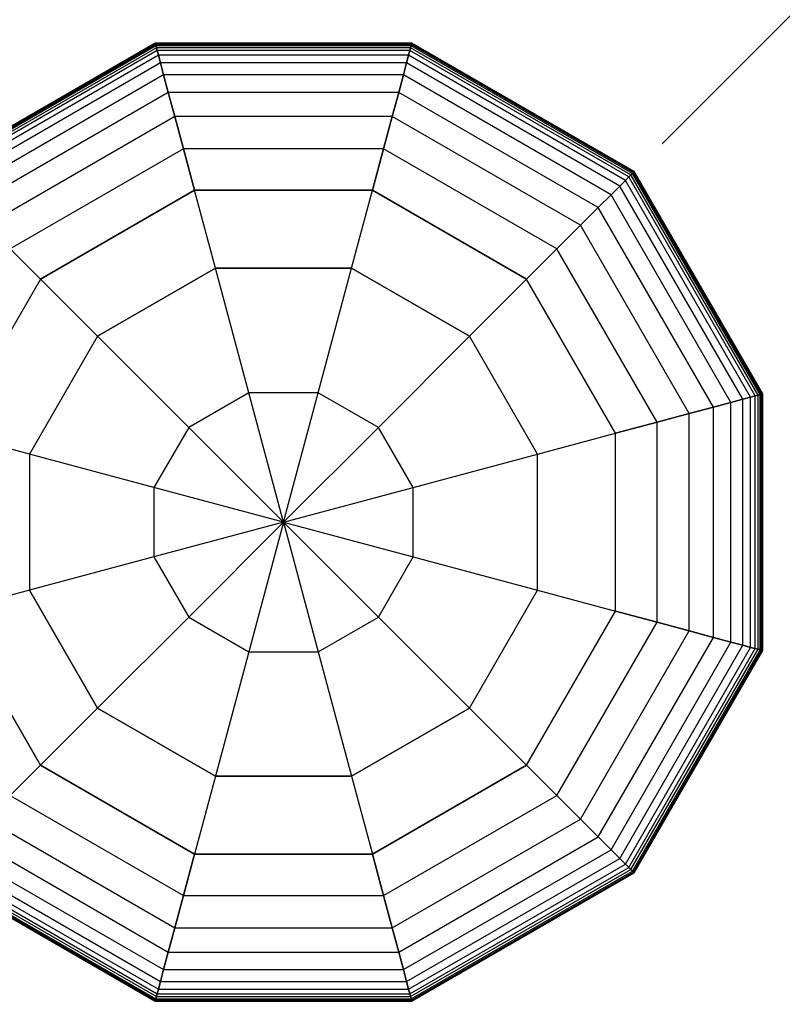
# Model space of a CAD drawing. Extents: x -10891 to 6890, y -6550 to 11560.
# Drawn here: x -6013 to -5864, y -3495 to -3303 of the extents above; entities that cross this region are included whole.
import ezdxf

# ---------------------------------------------------------------- set-up
doc = ezdxf.new("R2010")
doc.units = 0
doc.header["$LTSCALE"] = 350
doc.header["$MEASUREMENT"] = 0
doc.linetypes.add('STRICHPUNKT', pattern=[1, 0.5, -0.25, 0, -0.25])
doc.layers.add('NEPTUN-17', color=7, linetype='CONTINUOUS')
doc.layers.add('SICHER-MIN', color=7, linetype='STRICHPUNKT')

msp = doc.modelspace()

# ---------------------------------------------------------------- linework, layer by layer
at = {"layer": 'NEPTUN-17', "lineweight": 25}
for points in [[(-5768.31, -3208.31), (-5887.51, -3327.52)], [(-5986.33, -3307.92), (-6029.68, -3332.94)], [(-5986.32, -3307.98), (-6029.64, -3332.99)], [(-5986.32, -3307.98), (-6029.64, -3332.99)], [(-5986.27, -3308.15), (-6029.51, -3333.11)], [(-5986.27, -3308.15), (-6029.51, -3333.11)], [(-5986.2, -3308.43), (-6029.31, -3333.32)], [(-5986.2, -3308.43), (-6029.31, -3333.32)], [(-5986.09, -3308.83), (-6029.01, -3333.61)], [(-5986.09, -3308.83), (-6029.01, -3333.61)], [(-5936.29, -3307.92), (-5986.33, -3307.92)], [(-5936.3, -3307.98), (-5986.32, -3307.98)], [(-5936.3, -3307.98), (-5986.32, -3307.98)], [(-5936.35, -3308.15), (-5986.27, -3308.15)], [(-5936.35, -3308.15), (-5986.27, -3308.15)], [(-5936.42, -3308.43), (-5986.2, -3308.43)], [(-5936.42, -3308.43), (-5986.2, -3308.43)], [(-5936.53, -3308.83), (-5986.09, -3308.83)], [(-5936.53, -3308.83), (-5986.09, -3308.83)], [(-5893.6, -3333.61), (-5936.53, -3308.83)], [(-5893.6, -3333.61), (-5936.53, -3308.83)], [(-5893.31, -3333.32), (-5936.42, -3308.43)], [(-5893.31, -3333.32), (-5936.42, -3308.43)], [(-5893.11, -3333.11), (-5936.35, -3308.15)], [(-5893.11, -3333.11), (-5936.35, -3308.15)], [(-5892.98, -3332.99), (-5936.3, -3307.98)], [(-5892.98, -3332.99), (-5936.3, -3307.98)], [(-5892.94, -3332.94), (-5936.29, -3307.92)], [(-5985.94, -3309.37), (-6028.61, -3334.01)], [(-5985.94, -3309.37), (-6028.61, -3334.01)], [(-5985.7, -3310.28), (-6027.95, -3334.67)], [(-5985.7, -3310.28), (-6027.95, -3334.67)], [(-5936.67, -3309.37), (-5985.94, -3309.37)], [(-5936.67, -3309.37), (-5985.94, -3309.37)], [(-5936.92, -3310.28), (-5985.7, -3310.28)], [(-5936.92, -3310.28), (-5985.7, -3310.28)], [(-5894.67, -3334.67), (-5936.92, -3310.28)], [(-5894.67, -3334.67), (-5936.92, -3310.28)], [(-5894.01, -3334.01), (-5936.67, -3309.37)], [(-5894.01, -3334.01), (-5936.67, -3309.37)], [(-5985.3, -3311.78), (-6026.86, -3335.77)], [(-5985.3, -3311.78), (-6026.86, -3335.77)], [(-5937.32, -3311.78), (-5985.3, -3311.78)], [(-5937.32, -3311.78), (-5985.3, -3311.78)], [(-5895.76, -3335.77), (-5937.32, -3311.78)], [(-5895.76, -3335.77), (-5937.32, -3311.78)], [(-5984.68, -3314.11), (-6025.15, -3337.47)], [(-5984.68, -3314.11), (-6025.15, -3337.47)], [(-5937.94, -3314.11), (-5984.68, -3314.11)], [(-5937.94, -3314.11), (-5984.68, -3314.11)], [(-5897.47, -3337.47), (-5937.94, -3314.11)], [(-5897.47, -3337.47), (-5937.94, -3314.11)], [(-5983.76, -3317.52), (-6022.65, -3339.97)], [(-5983.76, -3317.52), (-6022.65, -3339.97)], [(-5938.86, -3317.52), (-5983.76, -3317.52)], [(-5938.86, -3317.52), (-5983.76, -3317.52)], [(-5899.97, -3339.97), (-5938.86, -3317.52)], [(-5899.97, -3339.97), (-5938.86, -3317.52)], [(-5982.5, -3322.24), (-6019.2, -3343.43)], [(-5982.5, -3322.24), (-6019.2, -3343.43)], [(-5940.12, -3322.24), (-5982.5, -3322.24)], [(-5940.12, -3322.24), (-5982.5, -3322.24)], [(-5903.42, -3343.43), (-5940.12, -3322.24)], [(-5903.42, -3343.43), (-5940.12, -3322.24)], [(-5980.81, -3328.52), (-6014.6, -3348.02)], [(-5980.81, -3328.52), (-6014.6, -3348.02)], [(-5941.8, -3328.52), (-5980.81, -3328.52)], [(-5941.8, -3328.52), (-5980.81, -3328.52)], [(-5908.02, -3348.02), (-5941.8, -3328.52)], [(-5908.02, -3348.02), (-5941.8, -3328.52)], [(-5869.37, -3376.68), (-5894.01, -3334.01)], [(-5869.37, -3376.68), (-5894.01, -3334.01)], [(-5868.82, -3376.53), (-5893.6, -3333.61)], [(-5868.82, -3376.53), (-5893.6, -3333.61)], [(-5868.43, -3376.42), (-5893.31, -3333.32)], [(-5868.43, -3376.42), (-5893.31, -3333.32)], [(-5868.14, -3376.35), (-5893.11, -3333.11)], [(-5868.14, -3376.35), (-5893.11, -3333.11)], [(-5867.97, -3376.3), (-5892.98, -3332.99)], [(-5867.97, -3376.3), (-5892.98, -3332.99)], [(-5867.92, -3376.29), (-5892.94, -3332.94)], [(-5871.77, -3377.32), (-5895.76, -3335.77)], [(-5871.77, -3377.32), (-5895.76, -3335.77)], [(-5870.28, -3376.92), (-5894.67, -3334.67)], [(-5870.28, -3376.92), (-5894.67, -3334.67)], [(-5913.93, -3353.94), (-5943.97, -3336.6), (-5978.65, -3336.6), (-6008.69, -3353.94), (-6026.03, -3383.97), (-6026.03, -3418.65), (-6008.69, -3448.69), (-5978.65, -3466.03), (-5943.97, -3466.03), (-5913.93, -3448.69), (-5896.59, -3418.65), (-5896.59, -3383.97), (-5913.93, -3353.94)], [(-5913.93, -3353.94), (-5943.97, -3336.6), (-5978.65, -3336.6), (-6008.69, -3353.94), (-6026.03, -3383.97), (-6026.03, -3418.65), (-6008.69, -3448.69), (-5978.65, -3466.03), (-5943.97, -3466.03), (-5913.93, -3448.69), (-5896.59, -3418.65), (-5896.59, -3383.97), (-5913.93, -3353.94)], [(-6008.69, -3353.94), (-5978.65, -3336.6)], [(-5978.65, -3336.6), (-6008.69, -3353.94)], [(-5978.65, -3336.6), (-6008.69, -3353.94)], [(-5974.58, -3351.78), (-5978.65, -3336.6)], [(-5974.58, -3351.78), (-5978.65, -3336.6)], [(-5978.65, -3336.6), (-5943.97, -3336.6)], [(-5978.65, -3336.6), (-5978.65, -3336.6)], [(-5943.97, -3336.6), (-5978.65, -3336.6)], [(-5943.97, -3336.6), (-5978.65, -3336.6)], [(-5948.04, -3351.78), (-5943.97, -3336.6)], [(-5948.04, -3351.78), (-5943.97, -3336.6)], [(-5943.97, -3336.6), (-5913.93, -3353.94)], [(-5943.97, -3336.6), (-5943.97, -3336.6)], [(-5913.93, -3353.94), (-5943.97, -3336.6)], [(-5913.93, -3353.94), (-5943.97, -3336.6)], [(-5874.11, -3377.95), (-5897.47, -3337.47)], [(-5874.11, -3377.95), (-5897.47, -3337.47)], [(-5877.51, -3378.86), (-5899.97, -3339.97)], [(-5877.51, -3378.86), (-5899.97, -3339.97)], [(-5882.24, -3380.13), (-5903.42, -3343.43)], [(-5882.24, -3380.13), (-5903.42, -3343.43)], [(-5888.52, -3381.81), (-5908.02, -3348.02)], [(-5888.52, -3381.81), (-5908.02, -3348.02)], [(-5997.57, -3365.05), (-5974.58, -3351.78)], [(-5974.58, -3351.78), (-5997.57, -3365.05)], [(-5968.08, -3376.06), (-5974.58, -3351.78)], [(-5948.04, -3351.78), (-5974.58, -3351.78)], [(-5968.08, -3376.06), (-5974.58, -3351.78)], [(-5974.58, -3351.78), (-5948.04, -3351.78)], [(-5954.54, -3376.06), (-5948.04, -3351.78)], [(-5954.54, -3376.06), (-5948.04, -3351.78)], [(-5948.04, -3351.78), (-5925.05, -3365.05)], [(-5925.05, -3365.05), (-5948.04, -3351.78)], [(-6008.69, -3353.94), (-6026.03, -3383.97)], [(-6008.69, -3353.94), (-6026.03, -3383.97)], [(-6008.69, -3353.94), (-6026.03, -3383.97)], [(-5997.57, -3365.05), (-6008.69, -3353.94)], [(-5997.57, -3365.05), (-6008.69, -3353.94)], [(-6008.69, -3353.94), (-6008.69, -3353.94)], [(-5925.05, -3365.05), (-5913.93, -3353.94)], [(-5925.05, -3365.05), (-5913.93, -3353.94)], [(-5896.59, -3383.97), (-5913.93, -3353.94)], [(-5913.93, -3353.94), (-5913.93, -3353.94)], [(-5913.93, -3353.94), (-5913.93, -3353.94)], [(-5896.59, -3383.97), (-5913.93, -3353.94)], [(-5896.59, -3383.97), (-5913.93, -3353.94)], [(-5997.57, -3365.05), (-6010.84, -3388.04)], [(-5997.57, -3365.05), (-6010.84, -3388.04)], [(-5979.79, -3382.83), (-5997.57, -3365.05)], [(-5979.79, -3382.83), (-5997.57, -3365.05)], [(-5942.82, -3382.83), (-5925.05, -3365.05)], [(-5942.82, -3382.83), (-5925.05, -3365.05)], [(-5911.78, -3388.04), (-5925.05, -3365.05)], [(-5911.78, -3388.04), (-5925.05, -3365.05)], [(-5968.08, -3376.06), (-5979.79, -3382.83)], [(-5968.08, -3376.06), (-5979.79, -3382.83)], [(-5954.54, -3376.06), (-5968.08, -3376.06)], [(-5961.31, -3401.31), (-5968.08, -3376.06)], [(-5954.54, -3376.06), (-5968.08, -3376.06)], [(-5961.31, -3401.31), (-5968.08, -3376.06)], [(-5961.31, -3401.31), (-5954.54, -3376.06)], [(-5961.31, -3401.31), (-5954.54, -3376.06)], [(-5942.82, -3382.83), (-5954.54, -3376.06)], [(-5942.82, -3382.83), (-5954.54, -3376.06)], [(-5868.14, -3426.28), (-5868.14, -3376.35)], [(-5868.14, -3426.28), (-5868.14, -3376.35)], [(-5867.97, -3426.32), (-5867.97, -3376.3)], [(-5867.97, -3426.32), (-5867.97, -3376.3)], [(-5867.92, -3426.34), (-5867.92, -3376.29)], [(-5874.11, -3424.68), (-5874.11, -3377.95)], [(-5874.11, -3424.68), (-5874.11, -3377.95)], [(-5871.77, -3425.3), (-5871.77, -3377.32)], [(-5871.77, -3425.3), (-5871.77, -3377.32)], [(-5870.28, -3425.71), (-5870.28, -3376.92)], [(-5870.28, -3425.71), (-5870.28, -3376.92)], [(-5869.37, -3425.95), (-5869.37, -3376.68)], [(-5869.37, -3425.95), (-5869.37, -3376.68)], [(-5868.82, -3426.09), (-5868.82, -3376.53)], [(-5868.82, -3426.09), (-5868.82, -3376.53)], [(-5868.43, -3426.2), (-5868.43, -3376.42)], [(-5868.43, -3426.2), (-5868.43, -3376.42)], [(-5882.24, -3422.5), (-5882.24, -3380.13)], [(-5882.24, -3422.5), (-5882.24, -3380.13)], [(-5877.51, -3423.77), (-5877.51, -3378.86)], [(-5877.51, -3423.77), (-5877.51, -3378.86)], [(-5888.52, -3420.82), (-5888.52, -3381.81)], [(-5888.52, -3420.82), (-5888.52, -3381.81)], [(-6010.84, -3388.04), (-6026.03, -3383.97)], [(-6010.84, -3388.04), (-6026.03, -3383.97)], [(-5979.79, -3382.83), (-5986.56, -3394.55)], [(-5979.79, -3382.83), (-5986.56, -3394.55)], [(-5961.31, -3401.31), (-5979.79, -3382.83)], [(-5961.31, -3401.31), (-5979.79, -3382.83)], [(-5961.31, -3401.31), (-5942.82, -3382.83)], [(-5961.31, -3401.31), (-5942.82, -3382.83)], [(-5936.06, -3394.55), (-5942.82, -3382.83)], [(-5936.06, -3394.55), (-5942.82, -3382.83)], [(-5911.78, -3388.04), (-5896.59, -3383.97)], [(-5911.78, -3388.04), (-5896.59, -3383.97)], [(-5896.59, -3418.65), (-5896.59, -3383.97)], [(-5896.59, -3383.97), (-5896.59, -3383.97)], [(-5896.59, -3418.65), (-5896.59, -3383.97)], [(-5896.59, -3418.65), (-5896.59, -3383.97)], [(-6010.84, -3388.04), (-6010.84, -3414.58)], [(-5986.56, -3394.55), (-6010.84, -3388.04)], [(-6010.84, -3388.04), (-6010.84, -3414.58)], [(-5986.56, -3394.55), (-6010.84, -3388.04)], [(-5936.06, -3394.55), (-5911.78, -3388.04)], [(-5936.06, -3394.55), (-5911.78, -3388.04)], [(-5911.78, -3414.58), (-5911.78, -3388.04)], [(-5911.78, -3414.58), (-5911.78, -3388.04)], [(-5986.56, -3394.55), (-5986.56, -3408.08)], [(-5961.31, -3401.31), (-5986.56, -3394.55)], [(-5986.56, -3394.55), (-5986.56, -3408.08)], [(-5961.31, -3401.31), (-5986.56, -3394.55)], [(-5961.31, -3401.31), (-5936.06, -3394.55)], [(-5961.31, -3401.31), (-5936.06, -3394.55)], [(-5936.06, -3408.08), (-5936.06, -3394.55)], [(-5936.06, -3408.08), (-5936.06, -3394.55)], [(-5961.31, -3401.31), (-5986.56, -3408.08)], [(-5961.31, -3401.31), (-5986.56, -3408.08)], [(-5961.31, -3401.31), (-5979.79, -3419.8)], [(-5961.31, -3401.31), (-5979.79, -3419.8)], [(-5961.31, -3401.31), (-5968.08, -3426.56)], [(-5961.31, -3401.31), (-5968.08, -3426.56)], [(-5961.31, -3401.31), (-5961.31, -3401.31)], [(-5961.31, -3401.31), (-5936.06, -3408.08)], [(-5961.31, -3401.31), (-5961.31, -3401.31)], [(-5961.31, -3401.31), (-5961.31, -3401.31)], [(-5961.31, -3401.31), (-5961.31, -3401.31)], [(-5961.31, -3401.31), (-5942.82, -3419.8)], [(-5961.31, -3401.31), (-5961.31, -3401.31)], [(-5961.31, -3401.31), (-5936.06, -3408.08)], [(-5961.31, -3401.31), (-5961.31, -3401.31)], [(-5961.31, -3401.31), (-5961.31, -3401.31)], [(-5961.31, -3401.31), (-5954.54, -3426.56)], [(-5961.31, -3401.31), (-5954.54, -3426.56)], [(-5961.31, -3401.31), (-5961.31, -3401.31)], [(-5961.31, -3401.31), (-5942.82, -3419.8)], [(-5961.31, -3401.31), (-5961.31, -3401.31)], [(-5961.31, -3401.31), (-5961.31, -3401.31)], [(-5961.31, -3401.31), (-5961.31, -3401.31)], [(-5961.31, -3401.31), (-5961.31, -3401.31)], [(-5986.56, -3408.08), (-6010.84, -3414.58)], [(-5986.56, -3408.08), (-6010.84, -3414.58)], [(-5986.56, -3408.08), (-5979.79, -3419.8)], [(-5986.56, -3408.08), (-5979.79, -3419.8)], [(-5942.82, -3419.8), (-5936.06, -3408.08)], [(-5942.82, -3419.8), (-5936.06, -3408.08)], [(-5936.06, -3408.08), (-5911.78, -3414.58)], [(-5936.06, -3408.08), (-5911.78, -3414.58)], [(-6010.84, -3414.58), (-6026.03, -3418.65)], [(-6010.84, -3414.58), (-6026.03, -3418.65)], [(-5997.57, -3437.57), (-6010.84, -3414.58)], [(-6010.84, -3414.58), (-5997.57, -3437.57)], [(-5925.05, -3437.57), (-5911.78, -3414.58)], [(-5925.05, -3437.57), (-5911.78, -3414.58)], [(-5911.78, -3414.58), (-5896.59, -3418.65)], [(-5911.78, -3414.58), (-5896.59, -3418.65)], [(-6008.69, -3448.69), (-6026.03, -3418.65)], [(-6026.03, -3418.65), (-6008.69, -3448.69)], [(-6026.03, -3418.65), (-6008.69, -3448.69)], [(-5979.79, -3419.8), (-5997.57, -3437.57)], [(-5979.79, -3419.8), (-5997.57, -3437.57)], [(-5979.79, -3419.8), (-5968.08, -3426.56)], [(-5979.79, -3419.8), (-5968.08, -3426.56)], [(-5954.54, -3426.56), (-5942.82, -3419.8)], [(-5954.54, -3426.56), (-5942.82, -3419.8)], [(-5942.82, -3419.8), (-5925.05, -3437.57)], [(-5942.82, -3419.8), (-5925.05, -3437.57)], [(-5913.93, -3448.69), (-5896.59, -3418.65)], [(-5913.93, -3448.69), (-5896.59, -3418.65)], [(-5913.93, -3448.69), (-5896.59, -3418.65)], [(-5896.59, -3418.65), (-5896.59, -3418.65)], [(-5908.02, -3454.6), (-5888.52, -3420.82)], [(-5908.02, -3454.6), (-5888.52, -3420.82)], [(-5903.42, -3459.2), (-5882.24, -3422.5)], [(-5903.42, -3459.2), (-5882.24, -3422.5)], [(-5899.97, -3462.66), (-5877.51, -3423.77)], [(-5899.97, -3462.66), (-5877.51, -3423.77)], [(-5897.47, -3465.15), (-5874.11, -3424.68)], [(-5897.47, -3465.15), (-5874.11, -3424.68)], [(-5895.76, -3466.86), (-5871.77, -3425.3)], [(-5895.76, -3466.86), (-5871.77, -3425.3)], [(-5894.67, -3467.95), (-5870.28, -3425.71)], [(-5894.67, -3467.95), (-5870.28, -3425.71)], [(-5894.01, -3468.62), (-5869.37, -3425.95)], [(-5894.01, -3468.62), (-5869.37, -3425.95)], [(-5893.6, -3469.02), (-5868.82, -3426.09)], [(-5893.6, -3469.02), (-5868.82, -3426.09)], [(-5893.31, -3469.31), (-5868.43, -3426.2)], [(-5893.31, -3469.31), (-5868.43, -3426.2)], [(-5893.11, -3469.51), (-5868.14, -3426.28)], [(-5893.11, -3469.51), (-5868.14, -3426.28)], [(-5968.08, -3426.56), (-5974.58, -3450.85)], [(-5968.08, -3426.56), (-5974.58, -3450.85)], [(-5968.08, -3426.56), (-5954.54, -3426.56)], [(-5968.08, -3426.56), (-5954.54, -3426.56)], [(-5954.54, -3426.56), (-5948.04, -3450.85)], [(-5954.54, -3426.56), (-5948.04, -3450.85)], [(-5892.98, -3469.64), (-5867.97, -3426.32)], [(-5892.98, -3469.64), (-5867.97, -3426.32)], [(-5892.94, -3469.68), (-5867.92, -3426.34)], [(-5997.57, -3437.57), (-6008.69, -3448.69)], [(-5997.57, -3437.57), (-6008.69, -3448.69)], [(-5974.58, -3450.85), (-5997.57, -3437.57)], [(-5997.57, -3437.57), (-5974.58, -3450.85)], [(-5925.05, -3437.57), (-5948.04, -3450.85)], [(-5948.04, -3450.85), (-5925.05, -3437.57)], [(-5925.05, -3437.57), (-5913.93, -3448.69)], [(-5925.05, -3437.57), (-5913.93, -3448.69)], [(-5978.65, -3466.03), (-6008.69, -3448.69)], [(-6008.69, -3448.69), (-6008.69, -3448.69)], [(-6008.69, -3448.69), (-5978.65, -3466.03)], [(-6008.69, -3448.69), (-5978.65, -3466.03)], [(-5913.93, -3448.69), (-5943.97, -3466.03)], [(-5943.97, -3466.03), (-5913.93, -3448.69)], [(-5943.97, -3466.03), (-5913.93, -3448.69)], [(-5913.93, -3448.69), (-5913.93, -3448.69)], [(-5974.58, -3450.85), (-5978.65, -3466.03)], [(-5974.58, -3450.85), (-5978.65, -3466.03)], [(-5948.04, -3450.85), (-5974.58, -3450.85)], [(-5974.58, -3450.85), (-5948.04, -3450.85)], [(-5948.04, -3450.85), (-5943.97, -3466.03)], [(-5948.04, -3450.85), (-5943.97, -3466.03)], [(-6014.6, -3454.6), (-5980.81, -3474.11)], [(-6014.6, -3454.6), (-5980.81, -3474.11)], [(-5941.8, -3474.11), (-5908.02, -3454.6)], [(-5941.8, -3474.11), (-5908.02, -3454.6)], [(-6019.2, -3459.2), (-5982.5, -3480.39)], [(-6019.2, -3459.2), (-5982.5, -3480.39)], [(-5940.12, -3480.39), (-5903.42, -3459.2)], [(-5940.12, -3480.39), (-5903.42, -3459.2)], [(-6022.65, -3462.66), (-5983.76, -3485.11)], [(-6022.65, -3462.66), (-5983.76, -3485.11)], [(-5938.86, -3485.11), (-5899.97, -3462.66)], [(-5938.86, -3485.11), (-5899.97, -3462.66)], [(-6025.15, -3465.15), (-5984.68, -3488.52)], [(-6025.15, -3465.15), (-5984.68, -3488.52)], [(-5943.97, -3466.03), (-5978.65, -3466.03)], [(-5978.65, -3466.03), (-5978.65, -3466.03)], [(-5978.65, -3466.03), (-5943.97, -3466.03)], [(-5978.65, -3466.03), (-5943.97, -3466.03)], [(-5943.97, -3466.03), (-5943.97, -3466.03)], [(-5937.94, -3488.52), (-5897.47, -3465.15)], [(-5937.94, -3488.52), (-5897.47, -3465.15)], [(-6027.95, -3467.95), (-5985.7, -3492.35)], [(-6027.95, -3467.95), (-5985.7, -3492.35)], [(-6026.86, -3466.86), (-5985.3, -3490.85)], [(-6026.86, -3466.86), (-5985.3, -3490.85)], [(-5937.32, -3490.85), (-5895.76, -3466.86)], [(-5937.32, -3490.85), (-5895.76, -3466.86)], [(-5936.92, -3492.35), (-5894.67, -3467.95)], [(-5936.92, -3492.35), (-5894.67, -3467.95)], [(-6029.68, -3469.68), (-5986.33, -3494.71)], [(-6029.64, -3469.64), (-5986.32, -3494.65)], [(-6029.64, -3469.64), (-5986.32, -3494.65)], [(-6029.51, -3469.51), (-5986.27, -3494.48)], [(-6029.51, -3469.51), (-5986.27, -3494.48)], [(-6029.31, -3469.31), (-5986.2, -3494.2)], [(-6029.31, -3469.31), (-5986.2, -3494.2)], [(-6029.01, -3469.02), (-5986.09, -3493.8)], [(-6029.01, -3469.02), (-5986.09, -3493.8)], [(-6028.61, -3468.62), (-5985.94, -3493.25)], [(-6028.61, -3468.62), (-5985.94, -3493.25)], [(-5936.67, -3493.25), (-5894.01, -3468.62)], [(-5936.67, -3493.25), (-5894.01, -3468.62)], [(-5936.53, -3493.8), (-5893.6, -3469.02)], [(-5936.53, -3493.8), (-5893.6, -3469.02)], [(-5936.42, -3494.2), (-5893.31, -3469.31)], [(-5936.42, -3494.2), (-5893.31, -3469.31)], [(-5936.35, -3494.48), (-5893.11, -3469.51)], [(-5936.35, -3494.48), (-5893.11, -3469.51)], [(-5936.3, -3494.65), (-5892.98, -3469.64)], [(-5936.3, -3494.65), (-5892.98, -3469.64)], [(-5936.29, -3494.71), (-5892.94, -3469.68)], [(-5980.81, -3474.11), (-5941.8, -3474.11)], [(-5980.81, -3474.11), (-5941.8, -3474.11)], [(-5982.5, -3480.39), (-5940.12, -3480.39)], [(-5982.5, -3480.39), (-5940.12, -3480.39)], [(-5983.76, -3485.11), (-5938.86, -3485.11)], [(-5983.76, -3485.11), (-5938.86, -3485.11)], [(-5984.68, -3488.52), (-5937.94, -3488.52)], [(-5984.68, -3488.52), (-5937.94, -3488.52)], [(-5985.3, -3490.85), (-5937.32, -3490.85)], [(-5985.3, -3490.85), (-5937.32, -3490.85)], [(-5985.94, -3493.25), (-5936.67, -3493.25)], [(-5985.94, -3493.25), (-5936.67, -3493.25)], [(-5985.7, -3492.35), (-5936.92, -3492.35)], [(-5985.7, -3492.35), (-5936.92, -3492.35)], [(-5986.33, -3494.71), (-5936.29, -3494.71)], [(-5986.32, -3494.65), (-5936.3, -3494.65)], [(-5986.32, -3494.65), (-5936.3, -3494.65)], [(-5986.27, -3494.48), (-5936.35, -3494.48)], [(-5986.27, -3494.48), (-5936.35, -3494.48)], [(-5986.2, -3494.2), (-5936.42, -3494.2)], [(-5986.2, -3494.2), (-5936.42, -3494.2)], [(-5986.09, -3493.8), (-5936.53, -3493.8)], [(-5986.09, -3493.8), (-5936.53, -3493.8)]]:
    msp.add_lwpolyline(points, dxfattribs=at)
for points in [[(-5978.65, -3336.6, -125), (-5978.65, -3336.6, -125), (-5980.81, -3328.52, -125), (-5980.81, -3328.52, -125), (-5980.81, -3328.52, -125), (-5982.5, -3322.24, -125), (-5982.5, -3322.24, -125), (-5982.5, -3322.24, -125), (-5983.76, -3317.52, -125), (-5983.76, -3317.52, -125), (-5983.76, -3317.52, -125), (-5984.68, -3314.11, -125), (-5984.68, -3314.11, -125), (-5984.68, -3314.11, -125), (-5985.3, -3311.78, -125), (-5985.3, -3311.78, -125), (-5985.3, -3311.78, -125), (-5985.7, -3310.28, -125), (-5985.7, -3310.28, -125), (-5985.7, -3310.28, -125), (-5985.94, -3309.37, -125), (-5985.94, -3309.37, -125), (-5985.94, -3309.37, -125), (-5986.09, -3308.83, -125), (-5986.09, -3308.83, -125), (-5986.09, -3308.83, -125), (-5986.2, -3308.43, -125), (-5986.2, -3308.43, -125), (-5986.2, -3308.43, -125), (-5986.27, -3308.15, -125), (-5986.27, -3308.15, -125), (-5986.27, -3308.15, -125), (-5986.32, -3307.98, -125), (-5986.32, -3307.98, -125), (-5986.32, -3307.98, -125), (-5986.33, -3307.92, -125), (-5986.33, -3307.92, -125), (-5986.33, -3307.92, -125), (-5986.32, -3307.98, -125), (-5986.32, -3307.98, -125), (-5986.32, -3307.98, -125), (-5986.27, -3308.15, -125), (-5986.27, -3308.15, -125), (-5986.27, -3308.15, -125), (-5986.2, -3308.43, -125), (-5986.2, -3308.43, -125), (-5986.2, -3308.43, -125), (-5986.09, -3308.83, -125), (-5986.09, -3308.83, -125), (-5986.09, -3308.83, -125), (-5985.94, -3309.37, -125), (-5985.94, -3309.37, -125), (-5985.94, -3309.37, -125), (-5985.7, -3310.28, -125), (-5985.7, -3310.28, -125), (-5985.7, -3310.28, -125), (-5985.3, -3311.78, -125), (-5985.3, -3311.78, -125), (-5985.3, -3311.78, -125), (-5984.68, -3314.11, -125), (-5984.68, -3314.11, -125), (-5984.68, -3314.11, -125), (-5983.76, -3317.52, -125), (-5983.76, -3317.52, -125), (-5983.76, -3317.52, -125), (-5982.5, -3322.24, -125), (-5982.5, -3322.24, -125), (-5982.5, -3322.24, -125), (-5980.81, -3328.52, -125), (-5980.81, -3328.52, -125), (-5980.81, -3328.52, -125), (-5978.65, -3336.6, -125), (-5978.65, -3336.6, -125)], [(-5943.97, -3336.6, -125), (-5943.97, -3336.6, -125), (-5941.8, -3328.52, -125), (-5941.8, -3328.52, -125), (-5941.8, -3328.52, -125), (-5940.12, -3322.24, -125), (-5940.12, -3322.24, -125), (-5940.12, -3322.24, -125), (-5938.86, -3317.52, -125), (-5938.86, -3317.52, -125), (-5938.86, -3317.52, -125), (-5937.94, -3314.11, -125), (-5937.94, -3314.11, -125), (-5937.94, -3314.11, -125), (-5937.32, -3311.78, -125), (-5937.32, -3311.78, -125), (-5937.32, -3311.78, -125), (-5936.92, -3310.28, -125), (-5936.92, -3310.28, -125), (-5936.92, -3310.28, -125), (-5936.67, -3309.37, -125), (-5936.67, -3309.37, -125), (-5936.67, -3309.37, -125), (-5936.53, -3308.83, -125), (-5936.53, -3308.83, -125), (-5936.53, -3308.83, -125), (-5936.42, -3308.43, -125), (-5936.42, -3308.43, -125), (-5936.42, -3308.43, -125), (-5936.35, -3308.15, -125), (-5936.35, -3308.15, -125), (-5936.35, -3308.15, -125), (-5936.3, -3307.98, -125), (-5936.3, -3307.98, -125), (-5936.3, -3307.98, -125), (-5936.29, -3307.92, -125), (-5936.29, -3307.92, -125), (-5936.29, -3307.92, -125), (-5936.3, -3307.98, -125), (-5936.3, -3307.98, -125), (-5936.3, -3307.98, -125), (-5936.35, -3308.15, -125), (-5936.35, -3308.15, -125), (-5936.35, -3308.15, -125), (-5936.42, -3308.43, -125), (-5936.42, -3308.43, -125), (-5936.42, -3308.43, -125), (-5936.53, -3308.83, -125), (-5936.53, -3308.83, -125), (-5936.53, -3308.83, -125), (-5936.67, -3309.37, -125), (-5936.67, -3309.37, -125), (-5936.67, -3309.37, -125), (-5936.92, -3310.28, -125), (-5936.92, -3310.28, -125), (-5936.92, -3310.28, -125), (-5937.32, -3311.78, -125), (-5937.32, -3311.78, -125), (-5937.32, -3311.78, -125), (-5937.94, -3314.11, -125), (-5937.94, -3314.11, -125), (-5937.94, -3314.11, -125), (-5938.86, -3317.52, -125), (-5938.86, -3317.52, -125), (-5938.86, -3317.52, -125), (-5940.12, -3322.24, -125), (-5940.12, -3322.24, -125), (-5940.12, -3322.24, -125), (-5941.8, -3328.52, -125), (-5941.8, -3328.52, -125), (-5941.8, -3328.52, -125), (-5943.97, -3336.6, -125), (-5943.97, -3336.6, -125)], [(-6008.69, -3353.94, -125), (-6008.69, -3353.94, -125), (-6014.6, -3348.02, -125), (-6014.6, -3348.02, -125), (-6014.6, -3348.02, -125), (-6019.2, -3343.43, -125), (-6019.2, -3343.43, -125), (-6019.2, -3343.43, -125), (-6022.65, -3339.97, -125), (-6022.65, -3339.97, -125), (-6022.65, -3339.97, -125), (-6025.15, -3337.47, -125), (-6025.15, -3337.47, -125), (-6025.15, -3337.47, -125), (-6026.86, -3335.77, -125), (-6026.86, -3335.77, -125), (-6026.86, -3335.77, -125), (-6027.95, -3334.67, -125), (-6027.95, -3334.67, -125), (-6027.95, -3334.67, -125), (-6028.61, -3334.01, -125), (-6028.61, -3334.01, -125), (-6028.61, -3334.01, -125), (-6029.01, -3333.61, -125), (-6029.01, -3333.61, -125), (-6029.01, -3333.61, -125), (-6029.31, -3333.32, -125), (-6029.31, -3333.32, -125), (-6029.31, -3333.32, -125), (-6029.51, -3333.11, -125), (-6029.51, -3333.11, -125), (-6029.51, -3333.11, -125), (-6029.64, -3332.99, -125), (-6029.64, -3332.99, -125), (-6029.64, -3332.99, -125), (-6029.68, -3332.94, -125), (-6029.68, -3332.94, -125), (-6029.68, -3332.94, -125), (-6029.64, -3332.99, -125), (-6029.64, -3332.99, -125), (-6029.64, -3332.99, -125), (-6029.51, -3333.11, -125), (-6029.51, -3333.11, -125), (-6029.51, -3333.11, -125), (-6029.31, -3333.32, -125), (-6029.31, -3333.32, -125), (-6029.31, -3333.32, -125), (-6029.01, -3333.61, -125), (-6029.01, -3333.61, -125), (-6029.01, -3333.61, -125), (-6028.61, -3334.01, -125), (-6028.61, -3334.01, -125), (-6028.61, -3334.01, -125), (-6027.95, -3334.67, -125), (-6027.95, -3334.67, -125), (-6027.95, -3334.67, -125), (-6026.86, -3335.77, -125), (-6026.86, -3335.77, -125), (-6026.86, -3335.77, -125), (-6025.15, -3337.47, -125), (-6025.15, -3337.47, -125), (-6025.15, -3337.47, -125), (-6022.65, -3339.97, -125), (-6022.65, -3339.97, -125), (-6022.65, -3339.97, -125), (-6019.2, -3343.43, -125), (-6019.2, -3343.43, -125), (-6019.2, -3343.43, -125), (-6014.6, -3348.02, -125), (-6014.6, -3348.02, -125), (-6014.6, -3348.02, -125), (-6008.69, -3353.94, -125), (-6008.69, -3353.94, -125)], [(-5913.93, -3353.94, -125), (-5913.93, -3353.94, -125), (-5908.02, -3348.02, -125), (-5908.02, -3348.02, -125), (-5908.02, -3348.02, -125), (-5903.42, -3343.43, -125), (-5903.42, -3343.43, -125), (-5903.42, -3343.43, -125), (-5899.97, -3339.97, -125), (-5899.97, -3339.97, -125), (-5899.97, -3339.97, -125), (-5897.47, -3337.47, -125), (-5897.47, -3337.47, -125), (-5897.47, -3337.47, -125), (-5895.76, -3335.77, -125), (-5895.76, -3335.77, -125), (-5895.76, -3335.77, -125), (-5894.67, -3334.67, -125), (-5894.67, -3334.67, -125), (-5894.67, -3334.67, -125), (-5894.01, -3334.01, -125), (-5894.01, -3334.01, -125), (-5894.01, -3334.01, -125), (-5893.6, -3333.61, -125), (-5893.6, -3333.61, -125), (-5893.6, -3333.61, -125), (-5893.31, -3333.32, -125), (-5893.31, -3333.32, -125), (-5893.31, -3333.32, -125), (-5893.11, -3333.11, -125), (-5893.11, -3333.11, -125), (-5893.11, -3333.11, -125), (-5892.98, -3332.99, -125), (-5892.98, -3332.99, -125), (-5892.98, -3332.99, -125), (-5892.94, -3332.94, -125), (-5892.94, -3332.94, -125), (-5892.94, -3332.94, -125), (-5892.98, -3332.99, -125), (-5892.98, -3332.99, -125), (-5892.98, -3332.99, -125), (-5893.11, -3333.11, -125), (-5893.11, -3333.11, -125), (-5893.11, -3333.11, -125), (-5893.31, -3333.32, -125), (-5893.31, -3333.32, -125), (-5893.31, -3333.32, -125), (-5893.6, -3333.61, -125), (-5893.6, -3333.61, -125), (-5893.6, -3333.61, -125), (-5894.01, -3334.01, -125), (-5894.01, -3334.01, -125), (-5894.01, -3334.01, -125), (-5894.67, -3334.67, -125), (-5894.67, -3334.67, -125), (-5894.67, -3334.67, -125), (-5895.76, -3335.77, -125), (-5895.76, -3335.77, -125), (-5895.76, -3335.77, -125), (-5897.47, -3337.47, -125), (-5897.47, -3337.47, -125), (-5897.47, -3337.47, -125), (-5899.97, -3339.97, -125), (-5899.97, -3339.97, -125), (-5899.97, -3339.97, -125), (-5903.42, -3343.43, -125), (-5903.42, -3343.43, -125), (-5903.42, -3343.43, -125), (-5908.02, -3348.02, -125), (-5908.02, -3348.02, -125), (-5908.02, -3348.02, -125), (-5913.93, -3353.94, -125), (-5913.93, -3353.94, -125)], [(-5913.93, -3353.94, -125), (-5913.93, -3353.94, -125), (-5908.02, -3348.02, -125), (-5908.02, -3348.02, -125), (-5908.02, -3348.02, -125), (-5903.42, -3343.43, -125), (-5903.42, -3343.43, -125), (-5903.42, -3343.43, -125), (-5899.97, -3339.97, -125), (-5899.97, -3339.97, -125), (-5899.97, -3339.97, -125), (-5897.47, -3337.47, -125), (-5897.47, -3337.47, -125), (-5897.47, -3337.47, -125), (-5895.76, -3335.77, -125), (-5895.76, -3335.77, -125), (-5895.76, -3335.77, -125), (-5894.67, -3334.67, -125), (-5894.67, -3334.67, -125), (-5894.67, -3334.67, -125), (-5894.01, -3334.01, -125), (-5894.01, -3334.01, -125), (-5894.01, -3334.01, -125), (-5893.6, -3333.61, -125), (-5893.6, -3333.61, -125), (-5893.6, -3333.61, -125), (-5893.31, -3333.32, -125), (-5893.31, -3333.32, -125), (-5893.31, -3333.32, -125), (-5893.11, -3333.11, -125), (-5893.11, -3333.11, -125), (-5893.11, -3333.11, -125), (-5892.98, -3332.99, -125), (-5892.98, -3332.99, -125), (-5892.98, -3332.99, -125), (-5892.94, -3332.94, -125), (-5892.94, -3332.94, -125), (-5892.94, -3332.94, -125), (-5892.98, -3332.99, -125), (-5892.98, -3332.99, -125), (-5892.98, -3332.99, -125), (-5893.11, -3333.11, -125), (-5893.11, -3333.11, -125), (-5893.11, -3333.11, -125), (-5893.31, -3333.32, -125), (-5893.31, -3333.32, -125), (-5893.31, -3333.32, -125), (-5893.6, -3333.61, -125), (-5893.6, -3333.61, -125), (-5893.6, -3333.61, -125), (-5894.01, -3334.01, -125), (-5894.01, -3334.01, -125), (-5894.01, -3334.01, -125), (-5894.67, -3334.67, -125), (-5894.67, -3334.67, -125), (-5894.67, -3334.67, -125), (-5895.76, -3335.77, -125), (-5895.76, -3335.77, -125), (-5895.76, -3335.77, -125), (-5897.47, -3337.47, -125), (-5897.47, -3337.47, -125), (-5897.47, -3337.47, -125), (-5899.97, -3339.97, -125), (-5899.97, -3339.97, -125), (-5899.97, -3339.97, -125), (-5903.42, -3343.43, -125), (-5903.42, -3343.43, -125), (-5903.42, -3343.43, -125), (-5908.02, -3348.02, -125), (-5908.02, -3348.02, -125), (-5908.02, -3348.02, -125), (-5913.93, -3353.94, -125), (-5913.93, -3353.94, -125)], [(-5896.59, -3383.97, -125), (-5896.59, -3383.97, -125), (-5888.52, -3381.81, -125), (-5888.52, -3381.81, -125), (-5888.52, -3381.81, -125), (-5882.24, -3380.13, -125), (-5882.24, -3380.13, -125), (-5882.24, -3380.13, -125), (-5877.51, -3378.86, -125), (-5877.51, -3378.86, -125), (-5877.51, -3378.86, -125), (-5874.11, -3377.95, -125), (-5874.11, -3377.95, -125), (-5874.11, -3377.95, -125), (-5871.77, -3377.32, -125), (-5871.77, -3377.32, -125), (-5871.77, -3377.32, -125), (-5870.28, -3376.92, -125), (-5870.28, -3376.92, -125), (-5870.28, -3376.92, -125), (-5869.37, -3376.68, -125), (-5869.37, -3376.68, -125), (-5869.37, -3376.68, -125), (-5868.82, -3376.53, -125), (-5868.82, -3376.53, -125), (-5868.82, -3376.53, -125), (-5868.43, -3376.42, -125), (-5868.43, -3376.42, -125), (-5868.43, -3376.42, -125), (-5868.14, -3376.35, -125), (-5868.14, -3376.35, -125), (-5868.14, -3376.35, -125), (-5867.97, -3376.3, -125), (-5867.97, -3376.3, -125), (-5867.97, -3376.3, -125), (-5867.92, -3376.29, -125), (-5867.92, -3376.29, -125), (-5867.92, -3376.29, -125), (-5867.97, -3376.3, -125), (-5867.97, -3376.3, -125), (-5867.97, -3376.3, -125), (-5868.14, -3376.35, -125), (-5868.14, -3376.35, -125), (-5868.14, -3376.35, -125), (-5868.43, -3376.42, -125), (-5868.43, -3376.42, -125), (-5868.43, -3376.42, -125), (-5868.82, -3376.53, -125), (-5868.82, -3376.53, -125), (-5868.82, -3376.53, -125), (-5869.37, -3376.68, -125), (-5869.37, -3376.68, -125), (-5869.37, -3376.68, -125), (-5870.28, -3376.92, -125), (-5870.28, -3376.92, -125), (-5870.28, -3376.92, -125), (-5871.77, -3377.32, -125), (-5871.77, -3377.32, -125), (-5871.77, -3377.32, -125), (-5874.11, -3377.95, -125), (-5874.11, -3377.95, -125), (-5874.11, -3377.95, -125), (-5877.51, -3378.86, -125), (-5877.51, -3378.86, -125), (-5877.51, -3378.86, -125), (-5882.24, -3380.13, -125), (-5882.24, -3380.13, -125), (-5882.24, -3380.13, -125), (-5888.52, -3381.81, -125), (-5888.52, -3381.81, -125), (-5888.52, -3381.81, -125), (-5896.59, -3383.97, -125), (-5896.59, -3383.97, -125)], [(-5896.59, -3418.65, -125), (-5896.59, -3418.65, -125), (-5888.52, -3420.82, -125), (-5888.52, -3420.82, -125), (-5888.52, -3420.82, -125), (-5882.24, -3422.5, -125), (-5882.24, -3422.5, -125), (-5882.24, -3422.5, -125), (-5877.51, -3423.77, -125), (-5877.51, -3423.77, -125), (-5877.51, -3423.77, -125), (-5874.11, -3424.68, -125), (-5874.11, -3424.68, -125), (-5874.11, -3424.68, -125), (-5871.77, -3425.3, -125), (-5871.77, -3425.3, -125), (-5871.77, -3425.3, -125), (-5870.28, -3425.71, -125), (-5870.28, -3425.71, -125), (-5870.28, -3425.71, -125), (-5869.37, -3425.95, -125), (-5869.37, -3425.95, -125), (-5869.37, -3425.95, -125), (-5868.82, -3426.09, -125), (-5868.82, -3426.09, -125), (-5868.82, -3426.09, -125), (-5868.43, -3426.2, -125), (-5868.43, -3426.2, -125), (-5868.43, -3426.2, -125), (-5868.14, -3426.28, -125), (-5868.14, -3426.28, -125), (-5868.14, -3426.28, -125), (-5867.97, -3426.32, -125), (-5867.97, -3426.32, -125), (-5867.97, -3426.32, -125), (-5867.92, -3426.34, -125), (-5867.92, -3426.34, -125), (-5867.92, -3426.34, -125), (-5867.97, -3426.32, -125), (-5867.97, -3426.32, -125), (-5867.97, -3426.32, -125), (-5868.14, -3426.28, -125), (-5868.14, -3426.28, -125), (-5868.14, -3426.28, -125), (-5868.43, -3426.2, -125), (-5868.43, -3426.2, -125), (-5868.43, -3426.2, -125), (-5868.82, -3426.09, -125), (-5868.82, -3426.09, -125), (-5868.82, -3426.09, -125), (-5869.37, -3425.95, -125), (-5869.37, -3425.95, -125), (-5869.37, -3425.95, -125), (-5870.28, -3425.71, -125), (-5870.28, -3425.71, -125), (-5870.28, -3425.71, -125), (-5871.77, -3425.3, -125), (-5871.77, -3425.3, -125), (-5871.77, -3425.3, -125), (-5874.11, -3424.68, -125), (-5874.11, -3424.68, -125), (-5874.11, -3424.68, -125), (-5877.51, -3423.77, -125), (-5877.51, -3423.77, -125), (-5877.51, -3423.77, -125), (-5882.24, -3422.5, -125), (-5882.24, -3422.5, -125), (-5882.24, -3422.5, -125), (-5888.52, -3420.82, -125), (-5888.52, -3420.82, -125), (-5888.52, -3420.82, -125), (-5896.59, -3418.65, -125), (-5896.59, -3418.65, -125)], [(-6008.69, -3448.69, -125), (-6008.69, -3448.69, -125), (-6014.6, -3454.6, -125), (-6014.6, -3454.6, -125), (-6014.6, -3454.6, -125), (-6019.2, -3459.2, -125), (-6019.2, -3459.2, -125), (-6019.2, -3459.2, -125), (-6022.65, -3462.66, -125), (-6022.65, -3462.66, -125), (-6022.65, -3462.66, -125), (-6025.15, -3465.15, -125), (-6025.15, -3465.15, -125), (-6025.15, -3465.15, -125), (-6026.86, -3466.86, -125), (-6026.86, -3466.86, -125), (-6026.86, -3466.86, -125), (-6027.95, -3467.95, -125), (-6027.95, -3467.95, -125), (-6027.95, -3467.95, -125), (-6028.61, -3468.62, -125), (-6028.61, -3468.62, -125), (-6028.61, -3468.62, -125), (-6029.01, -3469.02, -125), (-6029.01, -3469.02, -125), (-6029.01, -3469.02, -125), (-6029.31, -3469.31, -125), (-6029.31, -3469.31, -125), (-6029.31, -3469.31, -125), (-6029.51, -3469.51, -125), (-6029.51, -3469.51, -125), (-6029.51, -3469.51, -125), (-6029.64, -3469.64, -125), (-6029.64, -3469.64, -125), (-6029.64, -3469.64, -125), (-6029.68, -3469.68, -125), (-6029.68, -3469.68, -125), (-6029.68, -3469.68, -125), (-6029.64, -3469.64, -125), (-6029.64, -3469.64, -125), (-6029.64, -3469.64, -125), (-6029.51, -3469.51, -125), (-6029.51, -3469.51, -125), (-6029.51, -3469.51, -125), (-6029.31, -3469.31, -125), (-6029.31, -3469.31, -125), (-6029.31, -3469.31, -125), (-6029.01, -3469.02, -125), (-6029.01, -3469.02, -125), (-6029.01, -3469.02, -125), (-6028.61, -3468.62, -125), (-6028.61, -3468.62, -125), (-6028.61, -3468.62, -125), (-6027.95, -3467.95, -125), (-6027.95, -3467.95, -125), (-6027.95, -3467.95, -125), (-6026.86, -3466.86, -125), (-6026.86, -3466.86, -125), (-6026.86, -3466.86, -125), (-6025.15, -3465.15, -125), (-6025.15, -3465.15, -125), (-6025.15, -3465.15, -125), (-6022.65, -3462.66, -125), (-6022.65, -3462.66, -125), (-6022.65, -3462.66, -125), (-6019.2, -3459.2, -125), (-6019.2, -3459.2, -125), (-6019.2, -3459.2, -125), (-6014.6, -3454.6, -125), (-6014.6, -3454.6, -125), (-6014.6, -3454.6, -125), (-6008.69, -3448.69, -125), (-6008.69, -3448.69, -125)], [(-5913.93, -3448.69, -125), (-5913.93, -3448.69, -125), (-5908.02, -3454.6, -125), (-5908.02, -3454.6, -125), (-5908.02, -3454.6, -125), (-5903.42, -3459.2, -125), (-5903.42, -3459.2, -125), (-5903.42, -3459.2, -125), (-5899.97, -3462.66, -125), (-5899.97, -3462.66, -125), (-5899.97, -3462.66, -125), (-5897.47, -3465.15, -125), (-5897.47, -3465.15, -125), (-5897.47, -3465.15, -125), (-5895.76, -3466.86, -125), (-5895.76, -3466.86, -125), (-5895.76, -3466.86, -125), (-5894.67, -3467.95, -125), (-5894.67, -3467.95, -125), (-5894.67, -3467.95, -125), (-5894.01, -3468.62, -125), (-5894.01, -3468.62, -125), (-5894.01, -3468.62, -125), (-5893.6, -3469.02, -125), (-5893.6, -3469.02, -125), (-5893.6, -3469.02, -125), (-5893.31, -3469.31, -125), (-5893.31, -3469.31, -125), (-5893.31, -3469.31, -125), (-5893.11, -3469.51, -125), (-5893.11, -3469.51, -125), (-5893.11, -3469.51, -125), (-5892.98, -3469.64, -125), (-5892.98, -3469.64, -125), (-5892.98, -3469.64, -125), (-5892.94, -3469.68, -125), (-5892.94, -3469.68, -125), (-5892.94, -3469.68, -125), (-5892.98, -3469.64, -125), (-5892.98, -3469.64, -125), (-5892.98, -3469.64, -125), (-5893.11, -3469.51, -125), (-5893.11, -3469.51, -125), (-5893.11, -3469.51, -125), (-5893.31, -3469.31, -125), (-5893.31, -3469.31, -125), (-5893.31, -3469.31, -125), (-5893.6, -3469.02, -125), (-5893.6, -3469.02, -125), (-5893.6, -3469.02, -125), (-5894.01, -3468.62, -125), (-5894.01, -3468.62, -125), (-5894.01, -3468.62, -125), (-5894.67, -3467.95, -125), (-5894.67, -3467.95, -125), (-5894.67, -3467.95, -125), (-5895.76, -3466.86, -125), (-5895.76, -3466.86, -125), (-5895.76, -3466.86, -125), (-5897.47, -3465.15, -125), (-5897.47, -3465.15, -125), (-5897.47, -3465.15, -125), (-5899.97, -3462.66, -125), (-5899.97, -3462.66, -125), (-5899.97, -3462.66, -125), (-5903.42, -3459.2, -125), (-5903.42, -3459.2, -125), (-5903.42, -3459.2, -125), (-5908.02, -3454.6, -125), (-5908.02, -3454.6, -125), (-5908.02, -3454.6, -125), (-5913.93, -3448.69, -125), (-5913.93, -3448.69, -125)], [(-5978.65, -3466.03, -125), (-5978.65, -3466.03, -125), (-5980.81, -3474.11, -125), (-5980.81, -3474.11, -125), (-5980.81, -3474.11, -125), (-5982.5, -3480.39, -125), (-5982.5, -3480.39, -125), (-5982.5, -3480.39, -125), (-5983.76, -3485.11, -125), (-5983.76, -3485.11, -125), (-5983.76, -3485.11, -125), (-5984.68, -3488.52, -125), (-5984.68, -3488.52, -125), (-5984.68, -3488.52, -125), (-5985.3, -3490.85, -125), (-5985.3, -3490.85, -125), (-5985.3, -3490.85, -125), (-5985.7, -3492.35, -125), (-5985.7, -3492.35, -125), (-5985.7, -3492.35, -125), (-5985.94, -3493.25, -125), (-5985.94, -3493.25, -125), (-5985.94, -3493.25, -125), (-5986.09, -3493.8, -125), (-5986.09, -3493.8, -125), (-5986.09, -3493.8, -125), (-5986.2, -3494.2, -125), (-5986.2, -3494.2, -125), (-5986.2, -3494.2, -125), (-5986.27, -3494.48, -125), (-5986.27, -3494.48, -125), (-5986.27, -3494.48, -125), (-5986.32, -3494.65, -125), (-5986.32, -3494.65, -125), (-5986.32, -3494.65, -125), (-5986.33, -3494.71, -125), (-5986.33, -3494.71, -125), (-5986.33, -3494.71, -125), (-5986.32, -3494.65, -125), (-5986.32, -3494.65, -125), (-5986.32, -3494.65, -125), (-5986.27, -3494.48, -125), (-5986.27, -3494.48, -125), (-5986.27, -3494.48, -125), (-5986.2, -3494.2, -125), (-5986.2, -3494.2, -125), (-5986.2, -3494.2, -125), (-5986.09, -3493.8, -125), (-5986.09, -3493.8, -125), (-5986.09, -3493.8, -125), (-5985.94, -3493.25, -125), (-5985.94, -3493.25, -125), (-5985.94, -3493.25, -125), (-5985.7, -3492.35, -125), (-5985.7, -3492.35, -125), (-5985.7, -3492.35, -125), (-5985.3, -3490.85, -125), (-5985.3, -3490.85, -125), (-5985.3, -3490.85, -125), (-5984.68, -3488.52, -125), (-5984.68, -3488.52, -125), (-5984.68, -3488.52, -125), (-5983.76, -3485.11, -125), (-5983.76, -3485.11, -125), (-5983.76, -3485.11, -125), (-5982.5, -3480.39, -125), (-5982.5, -3480.39, -125), (-5982.5, -3480.39, -125), (-5980.81, -3474.11, -125), (-5980.81, -3474.11, -125), (-5980.81, -3474.11, -125), (-5978.65, -3466.03, -125), (-5978.65, -3466.03, -125)], [(-5943.97, -3466.03, -125), (-5943.97, -3466.03, -125), (-5941.8, -3474.11, -125), (-5941.8, -3474.11, -125), (-5941.8, -3474.11, -125), (-5940.12, -3480.39, -125), (-5940.12, -3480.39, -125), (-5940.12, -3480.39, -125), (-5938.86, -3485.11, -125), (-5938.86, -3485.11, -125), (-5938.86, -3485.11, -125), (-5937.94, -3488.52, -125), (-5937.94, -3488.52, -125), (-5937.94, -3488.52, -125), (-5937.32, -3490.85, -125), (-5937.32, -3490.85, -125), (-5937.32, -3490.85, -125), (-5936.92, -3492.35, -125), (-5936.92, -3492.35, -125), (-5936.92, -3492.35, -125), (-5936.67, -3493.25, -125), (-5936.67, -3493.25, -125), (-5936.67, -3493.25, -125), (-5936.53, -3493.8, -125), (-5936.53, -3493.8, -125), (-5936.53, -3493.8, -125), (-5936.42, -3494.2, -125), (-5936.42, -3494.2, -125), (-5936.42, -3494.2, -125), (-5936.35, -3494.48, -125), (-5936.35, -3494.48, -125), (-5936.35, -3494.48, -125), (-5936.3, -3494.65, -125), (-5936.3, -3494.65, -125), (-5936.3, -3494.65, -125), (-5936.29, -3494.71, -125), (-5936.29, -3494.71, -125), (-5936.29, -3494.71, -125), (-5936.3, -3494.65, -125), (-5936.3, -3494.65, -125), (-5936.3, -3494.65, -125), (-5936.35, -3494.48, -125), (-5936.35, -3494.48, -125), (-5936.35, -3494.48, -125), (-5936.42, -3494.2, -125), (-5936.42, -3494.2, -125), (-5936.42, -3494.2, -125), (-5936.53, -3493.8, -125), (-5936.53, -3493.8, -125), (-5936.53, -3493.8, -125), (-5936.67, -3493.25, -125), (-5936.67, -3493.25, -125), (-5936.67, -3493.25, -125), (-5936.92, -3492.35, -125), (-5936.92, -3492.35, -125), (-5936.92, -3492.35, -125), (-5937.32, -3490.85, -125), (-5937.32, -3490.85, -125), (-5937.32, -3490.85, -125), (-5937.94, -3488.52, -125), (-5937.94, -3488.52, -125), (-5937.94, -3488.52, -125), (-5938.86, -3485.11, -125), (-5938.86, -3485.11, -125), (-5938.86, -3485.11, -125), (-5940.12, -3480.39, -125), (-5940.12, -3480.39, -125), (-5940.12, -3480.39, -125), (-5941.8, -3474.11, -125), (-5941.8, -3474.11, -125), (-5941.8, -3474.11, -125), (-5943.97, -3466.03, -125), (-5943.97, -3466.03, -125)]]:
    msp.add_open_spline(points, degree=3, knots=[0, 0, 0, 0, 1, 1, 1, 2, 2, 2, 3, 3, 3, 4, 4, 4, 5, 5, 5, 6, 6, 6, 7, 7, 7, 8, 8, 8, 9, 9, 9, 10, 10, 10, 11, 11, 11, 12, 12, 12, 13, 13, 13, 14, 14, 14, 15, 15, 15, 16, 16, 16, 17, 17, 17, 18, 18, 18, 19, 19, 19, 20, 20, 20, 21, 21, 21, 22, 22, 22, 23, 23, 23, 24, 24, 24, 24], dxfattribs=at)
at = {"layer": 'SICHER-MIN'}
msp.add_lwpolyline([(-3550.15, 6408.49), (-4973.35, 5314.83, 0.07066), (-5339.18, 4940.94), (-6188.67, 3784.16, 0.216572), (-6745, 2560), (-6745, 2010), (-7840, 2010, 0.402808), (-9450, 400), (-9450, -400, 0.414214), (-7840, -2010), (-7352.64, -2010), (-7099.76, -2262.88, 1), (-4822.88, -4539.76), (-4334.97, -5027.67, 0.414214), (-3627.87, -5027.67)], format="xyb", dxfattribs=at)

doc.saveas('drawing.dxf')
